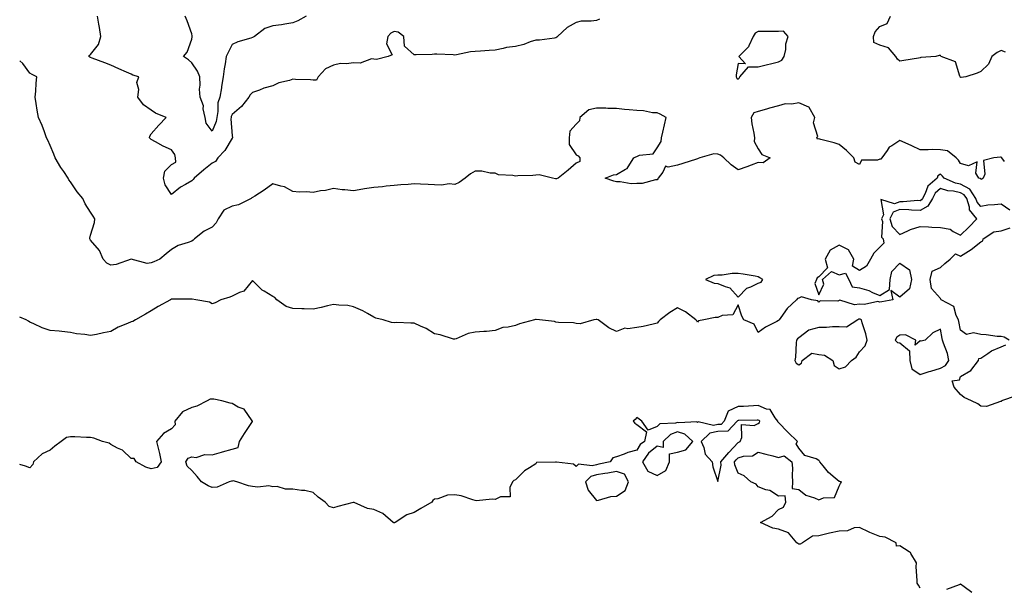
# Model space of a CAD drawing. Units: inches. Extents: x 952643 to 955283, y 7245098 to 7247738.
# Drawn here: x 952643 to 953130, y 7246939 to 7247220 of the extents above; entities that cross this region are included whole.
import ezdxf

# ---------------------------------------------------------------- set-up
doc = ezdxf.new("R2010")
doc.units = ezdxf.units.IN
doc.header["$MEASUREMENT"] = 0
doc.layers.add('Contour_95267245', color=7, linetype='Continuous', true_color=0x4f9ef2)

msp = doc.modelspace()

# ---------------------------------------------------------------- linework, layer by layer
at = {"layer": 'Contour_95267245'}
for points in [[(952929.51, 7247220.46, 3190), (952928.05, 7247219.76, 3190), (952925.5, 7247219.37, 3190), (952920.53, 7247219.44, 3190), (952918.05, 7247218.86, 3190), (952913.59, 7247216.38, 3190), (952908.75, 7247211.92, 3190), (952908.47, 7247211.5, 3190), (952908.05, 7247211.16, 3190), (952907.25, 7247211.12, 3190), (952899.85, 7247210.12, 3190), (952898.05, 7247210.05, 3190), (952895.36, 7247209.23, 3190), (952892.09, 7247207.88, 3190), (952888.05, 7247206.97, 3190), (952883.56, 7247206.41, 3190), (952882.01, 7247205.88, 3190), (952878.05, 7247205.13, 3190), (952874.98, 7247204.99, 3190), (952870.72, 7247204.59, 3190), (952868.05, 7247204.45, 3190), (952865.74, 7247204.23, 3190), (952858.97, 7247202.84, 3190), (952858.05, 7247202.73, 3190), (952857.22, 7247202.75, 3190), (952849.22, 7247203.09, 3190), (952848.05, 7247203.11, 3190), (952846.91, 7247203.06, 3190), (952838.94, 7247202.81, 3190), (952838.05, 7247202.77, 3190), (952833.2, 7247207.07, 3190), (952832.91, 7247211.92, 3190), (952830.12, 7247213.99, 3190), (952828.05, 7247214.35, 3190), (952826.37, 7247213.6, 3190), (952825.03, 7247211.92, 3190), (952824.37, 7247208.24, 3190), (952827.11, 7247202.86, 3190), (952825.06, 7247201.92, 3190), (952819.38, 7247200.59, 3190), (952818.05, 7247200.67, 3190), (952816.95, 7247200.82, 3190), (952811.21, 7247198.76, 3190), (952808.05, 7247198.92, 3190), (952804.56, 7247198.43, 3190), (952801.5, 7247198.47, 3190), (952798.05, 7247197.79, 3190), (952794.09, 7247195.88, 3190), (952790.53, 7247191.92, 3190), (952789.62, 7247190.35, 3190), (952788.05, 7247190.24, 3190), (952786.66, 7247190.53, 3190), (952779.39, 7247190.58, 3190), (952778.05, 7247190.79, 3190), (952776.33, 7247190.2, 3190), (952771, 7247188.97, 3190), (952768.05, 7247187.55, 3190), (952763.67, 7247186.3, 3190), (952761.54, 7247185.41, 3190), (952758.05, 7247184.18, 3190), (952756.88, 7247183.09, 3190), (952756.32, 7247181.92, 3190), (952752.69, 7247177.28, 3190), (952748.05, 7247173.31, 3190), (952747.56, 7247172.41, 3190), (952747.46, 7247171.92, 3190), (952747.37, 7247171.24, 3190), (952748.05, 7247162.78, 3190), (952748.16, 7247162.03, 3190), (952748.14, 7247161.92, 3190), (952748.13, 7247161.84, 3190), (952748.05, 7247161.73, 3190), (952744.34, 7247155.63, 3190), (952740.88, 7247151.92, 3190), (952739.75, 7247150.22, 3190), (952738.05, 7247149.28, 3190), (952733.98, 7247145.99, 3190), (952729.23, 7247141.92, 3190), (952728.73, 7247141.24, 3190), (952728.05, 7247140.69, 3190), (952724.91, 7247138.78, 3190), (952722.52, 7247137.45, 3190), (952718.05, 7247133.9, 3190), (952714.84, 7247138.71, 3190), (952714.01, 7247141.92, 3190), (952714.66, 7247145.31, 3190), (952718.05, 7247148.62, 3190), (952720.11, 7247149.86, 3190), (952719.94, 7247151.92, 3190), (952719.74, 7247153.61, 3190), (952718.05, 7247155.85, 3190), (952713.85, 7247157.72, 3190), (952710.05, 7247159.92, 3190), (952708.05, 7247160.99, 3190), (952707.56, 7247161.43, 3190), (952707.13, 7247161.92, 3190), (952707.31, 7247162.66, 3190), (952708.05, 7247163.74, 3190), (952711.81, 7247168.16, 3190), (952715.44, 7247171.92, 3190), (952710.17, 7247174.04, 3190), (952708.05, 7247175.55, 3190), (952704.26, 7247178.13, 3190), (952701.41, 7247181.92, 3190), (952701.87, 7247185.74, 3190), (952700.89, 7247189.08, 3190), (952701.85, 7247191.92, 3190), (952698.93, 7247192.8, 3190), (952698.05, 7247193.22, 3190), (952695.72, 7247194.25, 3190), (952692.03, 7247195.9, 3190), (952688.05, 7247197.67, 3190), (952685.03, 7247198.9, 3190), (952678.83, 7247201.14, 3190), (952678.05, 7247201.43, 3190), (952677.74, 7247201.61, 3190), (952677.13, 7247201.92, 3190), (952677.47, 7247202.5, 3190), (952678.05, 7247202.97, 3190), (952681.99, 7247207.98, 3190), (952683.06, 7247211.92, 3190), (952682.41, 7247216.28, 3190), (952682.07, 7247217.9, 3190), (952681.42, 7247221.92, 3190)], [(952784.63, 7247221.92, 3189), (952780.4, 7247219.57, 3189), (952778.05, 7247218.56, 3189), (952774.12, 7247217.99, 3189), (952772.36, 7247217.61, 3189), (952768.05, 7247217.09, 3189), (952764.11, 7247215.86, 3189), (952759.08, 7247211.92, 3189), (952758.43, 7247211.54, 3189), (952758.05, 7247211.36, 3189), (952757.19, 7247211.06, 3189), (952750.81, 7247209.16, 3189), (952748.05, 7247207.97, 3189), (952746.01, 7247203.96, 3189), (952745.06, 7247201.92, 3189), (952744.53, 7247198.4, 3189), (952744.14, 7247195.83, 3189), (952743.56, 7247191.92, 3189), (952742.79, 7247187.18, 3189), (952742.67, 7247186.54, 3189), (952741.88, 7247181.92, 3189), (952740.86, 7247179.11, 3189), (952740.97, 7247174.84, 3189), (952740.38, 7247171.92, 3189), (952740.09, 7247169.88, 3189), (952738.05, 7247165.21, 3189), (952735.19, 7247169.06, 3189), (952734.61, 7247171.92, 3189), (952733.73, 7247176.24, 3189), (952733.78, 7247177.65, 3189), (952732.16, 7247181.92, 3189), (952731.92, 7247185.79, 3189), (952732.2, 7247187.77, 3189), (952732.02, 7247191.92, 3189), (952730.96, 7247194.83, 3189), (952728.05, 7247198.95, 3189), (952726.45, 7247200.32, 3189), (952723.97, 7247201.92, 3189), (952725.75, 7247204.22, 3189), (952728.05, 7247210.56, 3189), (952728.28, 7247211.69, 3189), (952728.26, 7247211.92, 3189), (952728.26, 7247212.13, 3189), (952728.05, 7247213.16, 3189), (952725.82, 7247219.69, 3189), (952724.86, 7247221.92, 3189)], [(953130.23, 7247204.1, 3190), (953128.05, 7247204.9, 3190), (953126.04, 7247203.93, 3190), (953123.44, 7247201.92, 3190), (953121.83, 7247198.14, 3190), (953118.05, 7247194.55, 3190), (953116.16, 7247193.81, 3190), (953110.68, 7247191.92, 3190), (953108.3, 7247191.67, 3190), (953108.05, 7247191.69, 3190), (953107.91, 7247191.78, 3190), (953107.88, 7247191.92, 3190), (953107.67, 7247192.3, 3190), (953105.53, 7247199.4, 3190), (953098.48, 7247201.92, 3190), (953098.27, 7247202.14, 3190), (953098.05, 7247202.45, 3190), (953097.46, 7247202.51, 3190), (953095.79, 7247201.92, 3190), (953088.45, 7247201.52, 3190), (953088.05, 7247201.28, 3190), (953087.29, 7247201.16, 3190), (953079.91, 7247200.06, 3190), (953078.05, 7247199.76, 3190), (953076.85, 7247200.72, 3190), (953076.05, 7247201.92, 3190), (953072.43, 7247206.3, 3190), (953068.05, 7247207.55, 3190), (953065.08, 7247208.95, 3190), (953065.07, 7247211.92, 3190), (953065.76, 7247214.21, 3190), (953068.05, 7247216.84, 3190), (953071.67, 7247218.3, 3190), (953073.33, 7247221.92, 3190)], [(953129.76, 7247150.21, 3191), (953128.34, 7247151.92, 3191), (953128.24, 7247152.11, 3191), (953128.05, 7247152.22, 3191), (953127.71, 7247152.26, 3191), (953124.48, 7247151.92, 3191), (953119.4, 7247150.57, 3191), (953119.98, 7247143.85, 3191), (953119.21, 7247141.92, 3191), (953118.55, 7247141.42, 3191), (953118.05, 7247141.24, 3191), (953117.86, 7247141.73, 3191), (953117.03, 7247141.92, 3191), (953115.53, 7247144.44, 3191), (953116.18, 7247150.05, 3191), (953111.92, 7247148.05, 3191), (953108.05, 7247149.18, 3191), (953107.02, 7247150.89, 3191), (953105.78, 7247151.92, 3191), (953101.5, 7247155.37, 3191), (953098.05, 7247155.93, 3191), (953093.94, 7247156.03, 3191), (953091.97, 7247155.84, 3191), (953088.05, 7247155.96, 3191), (953084.02, 7247157.89, 3191), (953080.67, 7247159.3, 3191), (953078.05, 7247160.46, 3191), (953074.06, 7247157.93, 3191), (953072.67, 7247157.3, 3191), (953071.75, 7247155.62, 3191), (953069.14, 7247151.92, 3191), (953068.64, 7247151.33, 3191), (953068.05, 7247151.28, 3191), (953066.97, 7247150.84, 3191), (953059.14, 7247150.83, 3191), (953058.05, 7247148.62, 3191), (953055.96, 7247149.83, 3191), (953055.33, 7247151.92, 3191), (953051.66, 7247155.53, 3191), (953048.05, 7247158.5, 3191), (953045.53, 7247159.4, 3191), (953038.98, 7247160.99, 3191), (953038.05, 7247161.28, 3191), (953037.37, 7247161.24, 3191), (953037.06, 7247161.92, 3191), (953037.54, 7247162.43, 3191), (953035.39, 7247169.26, 3191), (953035.92, 7247171.92, 3191), (953033.15, 7247176.82, 3191), (953033.14, 7247177.01, 3191), (953032.98, 7247176.99, 3191), (953028.05, 7247179.08, 3191), (953024.58, 7247178.45, 3191), (953021.3, 7247178.67, 3191), (953018.05, 7247177.59, 3191), (953013.53, 7247176.44, 3191), (953012.07, 7247175.94, 3191), (953008.05, 7247174.77, 3191), (953005.8, 7247174.17, 3191), (953004.54, 7247171.92, 3191), (953004.83, 7247168.7, 3191), (953005.88, 7247164.09, 3191), (953006.14, 7247161.92, 3191), (953006.09, 7247159.96, 3191), (953008.05, 7247156.48, 3191), (953009.81, 7247153.68, 3191), (953013.84, 7247151.92, 3191), (953010.41, 7247149.56, 3191), (953008.05, 7247149.63, 3191), (953004.49, 7247148.36, 3191), (953002.38, 7247147.59, 3191), (952998.05, 7247146.07, 3191), (952994.62, 7247148.49, 3191), (952991.02, 7247151.92, 3191), (952989.43, 7247153.3, 3191), (952988.05, 7247153.73, 3191), (952986.1, 7247153.87, 3191), (952979.13, 7247151.92, 3191), (952978.34, 7247151.63, 3191), (952978.05, 7247151.53, 3191), (952977.48, 7247151.35, 3191), (952970.74, 7247149.23, 3191), (952968.05, 7247148.38, 3191), (952963.43, 7247147.3, 3191), (952962.18, 7247147.79, 3191), (952960.95, 7247144.82, 3191), (952958.64, 7247141.92, 3191), (952958.32, 7247141.65, 3191), (952958.05, 7247141.16, 3191), (952957.24, 7247141.11, 3191), (952950.64, 7247139.33, 3191), (952948.05, 7247139.24, 3191), (952945.27, 7247139.14, 3191), (952939.79, 7247140.18, 3191), (952938.05, 7247140.08, 3191), (952936.61, 7247140.48, 3191), (952932.34, 7247141.92, 3191), (952936.41, 7247143.56, 3191), (952938.05, 7247143.66, 3191), (952942.47, 7247146.34, 3191), (952943.31, 7247146.66, 3191), (952943.73, 7247147.6, 3191), (952946.58, 7247151.92, 3191), (952947.49, 7247152.48, 3191), (952948.05, 7247152.7, 3191), (952949.41, 7247153.28, 3191), (952956.06, 7247153.91, 3191), (952958.05, 7247156.94, 3191), (952960, 7247159.97, 3191), (952960.23, 7247161.92, 3191), (952960.85, 7247164.72, 3191), (952961.75, 7247168.22, 3191), (952962.53, 7247171.92, 3191), (952959.6, 7247173.47, 3191), (952958.05, 7247174.13, 3191), (952955.71, 7247174.26, 3191), (952951.29, 7247175.16, 3191), (952948.05, 7247175.3, 3191), (952944.26, 7247175.71, 3191), (952941.97, 7247175.84, 3191), (952938.05, 7247176.32, 3191), (952933.61, 7247176.36, 3191), (952932.62, 7247176.49, 3191), (952928.05, 7247176.52, 3191), (952924.37, 7247175.6, 3191), (952919.86, 7247171.92, 3191), (952919.74, 7247170.23, 3191), (952918.05, 7247168.64, 3191), (952914.91, 7247165.06, 3191), (952914.63, 7247161.92, 3191), (952914.65, 7247158.52, 3191), (952918.05, 7247153.37, 3191), (952919.05, 7247152.92, 3191), (952919.81, 7247151.92, 3191), (952919.77, 7247150.2, 3191), (952918.05, 7247149.4, 3191), (952914.09, 7247145.88, 3191), (952909.06, 7247141.92, 3191), (952908.32, 7247141.65, 3191), (952908.05, 7247141.65, 3191), (952907.79, 7247141.66, 3191), (952906.33, 7247141.92, 3191), (952899.74, 7247143.61, 3191), (952898.05, 7247143.41, 3191), (952896.65, 7247143.32, 3191), (952889.14, 7247143.01, 3191), (952888.05, 7247142.95, 3191), (952886.66, 7247143.31, 3191), (952879.7, 7247143.57, 3191), (952878.05, 7247144.38, 3191), (952875.55, 7247144.42, 3191), (952871.45, 7247145.32, 3191), (952868.05, 7247145.35, 3191), (952865.88, 7247144.09, 3191), (952863.1, 7247141.92, 3191), (952860.25, 7247139.72, 3191), (952858.05, 7247138.84, 3191), (952855.21, 7247139.08, 3191), (952851.55, 7247138.42, 3191), (952848.05, 7247138.6, 3191), (952844.9, 7247138.77, 3191), (952841.06, 7247138.91, 3191), (952838.05, 7247139.08, 3191), (952834.98, 7247138.85, 3191), (952831.35, 7247138.62, 3191), (952828.05, 7247138.38, 3191), (952824.09, 7247137.96, 3191), (952822.27, 7247137.7, 3191), (952818.05, 7247137.29, 3191), (952813.35, 7247136.62, 3191), (952812.58, 7247136.45, 3191), (952808.05, 7247135.71, 3191), (952803.76, 7247136.21, 3191), (952802.3, 7247136.17, 3191), (952798.05, 7247136.86, 3191), (952794.11, 7247135.86, 3191), (952791.74, 7247135.61, 3191), (952788.05, 7247134.86, 3191), (952784.8, 7247135.17, 3191), (952781.13, 7247135, 3191), (952778.05, 7247135.41, 3191), (952773.85, 7247137.72, 3191), (952772.07, 7247137.9, 3191), (952768.05, 7247139.12, 3191), (952763.9, 7247136.07, 3191), (952759.2, 7247133.07, 3191), (952758.05, 7247132.31, 3191), (952757.78, 7247132.19, 3191), (952757.48, 7247131.92, 3191), (952751.14, 7247128.83, 3191), (952748.05, 7247128.05, 3191), (952743.87, 7247126.1, 3191), (952741.17, 7247121.92, 3191), (952740.18, 7247119.79, 3191), (952738.05, 7247117.76, 3191), (952734.23, 7247115.74, 3191), (952729.37, 7247111.92, 3191), (952728.69, 7247111.28, 3191), (952728.05, 7247110.89, 3191), (952726.29, 7247110.16, 3191), (952721.33, 7247108.64, 3191), (952718.05, 7247106.66, 3191), (952715.4, 7247104.57, 3191), (952712.22, 7247101.92, 3191), (952709.32, 7247100.65, 3191), (952708.05, 7247100.1, 3191), (952705.95, 7247099.82, 3191), (952698.06, 7247101.91, 3191), (952698.03, 7247101.9, 3191), (952690.61, 7247099.36, 3191), (952688.05, 7247099.02, 3191), (952686.04, 7247099.91, 3191), (952684.22, 7247101.92, 3191), (952682.37, 7247106.24, 3191), (952678.05, 7247111.25, 3191), (952677.75, 7247111.62, 3191), (952677.61, 7247111.92, 3191), (952677.65, 7247112.32, 3191), (952678.05, 7247113.85, 3191), (952680.01, 7247119.96, 3191), (952680.12, 7247121.92, 3191), (952679.35, 7247123.22, 3191), (952678.05, 7247125.18, 3191), (952675.37, 7247129.24, 3191), (952674.19, 7247131.92, 3191), (952671.35, 7247135.22, 3191), (952668.05, 7247140.12, 3191), (952667.29, 7247141.16, 3191), (952666.88, 7247141.92, 3191), (952664.74, 7247145.23, 3191), (952663.39, 7247147.26, 3191), (952660.61, 7247151.92, 3191), (952659.88, 7247153.75, 3191), (952658.05, 7247158.01, 3191), (952656.85, 7247160.72, 3191), (952656.31, 7247161.92, 3191), (952655.18, 7247164.79, 3191), (952654.07, 7247167.94, 3191), (952652.29, 7247171.92, 3191), (952651.61, 7247175.48, 3191), (952651.19, 7247178.78, 3191), (952650.66, 7247181.92, 3191), (952650.94, 7247184.81, 3191), (952651.08, 7247188.89, 3191), (952651.42, 7247191.92, 3191), (952649.16, 7247193.03, 3191), (952648.05, 7247193.8, 3191), (952644.61, 7247198.48, 3191), (952643, 7247199.89, 3191)], [(953132.3, 7247126.17, 3192), (953128.05, 7247129.17, 3192), (953124.84, 7247128.71, 3192), (953121.43, 7247128.54, 3192), (953118.05, 7247127.94, 3192), (953116.16, 7247130.03, 3192), (953115.57, 7247131.92, 3192), (953112.62, 7247136.49, 3192), (953108.05, 7247138.94, 3192), (953105.59, 7247139.46, 3192), (953099.86, 7247141.92, 3192), (953099.12, 7247142.99, 3192), (953098.05, 7247143.93, 3192), (953096.85, 7247143.12, 3192), (953096.42, 7247141.92, 3192), (953091.92, 7247138.05, 3192), (953090.54, 7247134.41, 3192), (953089.18, 7247131.92, 3192), (953088.77, 7247131.2, 3192), (953088.05, 7247130.81, 3192), (953086.98, 7247130.85, 3192), (953079.73, 7247130.24, 3192), (953078.05, 7247130.29, 3192), (953075.37, 7247129.24, 3192), (953068.61, 7247131.36, 3192), (953069.98, 7247123.85, 3192), (953069.02, 7247121.92, 3192), (953069.42, 7247120.55, 3192), (953068.98, 7247112.85, 3192), (953069.81, 7247111.92, 3192), (953070.14, 7247109.83, 3192), (953068.05, 7247107.78, 3192), (953065.11, 7247104.86, 3192), (953063.57, 7247101.92, 3192), (953061.54, 7247098.43, 3192), (953058.05, 7247096.41, 3192), (953054.58, 7247098.45, 3192), (953055.35, 7247101.92, 3192), (953052.61, 7247106.48, 3192), (953048.05, 7247108.8, 3192), (953043.58, 7247106.39, 3192), (953041.12, 7247101.92, 3192), (953042.25, 7247097.72, 3192), (953038.05, 7247093.13, 3192), (953037.2, 7247092.77, 3192), (953036.81, 7247091.92, 3192), (953036.02, 7247089.89, 3192), (953038.05, 7247084.36, 3192), (953040.43, 7247089.54, 3192), (953039.84, 7247091.92, 3192), (953044.2, 7247095.77, 3192), (953048.05, 7247094.12, 3192), (953051.21, 7247095.08, 3192), (953052.87, 7247091.92, 3192), (953054.4, 7247088.27, 3192), (953058.05, 7247087.83, 3192), (953062.61, 7247086.48, 3192), (953064.47, 7247085.5, 3192), (953068.05, 7247083.98, 3192), (953072.96, 7247087.01, 3192), (953073.18, 7247091.92, 3192), (953074.11, 7247095.86, 3192), (953078.05, 7247099.88, 3192), (953082.85, 7247096.72, 3192), (953083.77, 7247091.92, 3192), (953082.72, 7247087.25, 3192), (953078.05, 7247083.22, 3192), (953073.59, 7247086.38, 3192), (953074.51, 7247081.92, 3192), (953069.09, 7247080.88, 3192), (953068.05, 7247080.75, 3192), (953067.11, 7247080.98, 3192), (953060.48, 7247079.49, 3192), (953058.05, 7247079.75, 3192), (953055.54, 7247079.41, 3192), (953048.36, 7247081.61, 3192), (953048.05, 7247081.48, 3192), (953047.36, 7247081.23, 3192), (953038.55, 7247081.42, 3192), (953038.05, 7247080.69, 3192), (953037.47, 7247081.34, 3192), (953034.33, 7247081.92, 3192), (953029.41, 7247083.28, 3192), (953028.05, 7247082.63, 3192), (953027.43, 7247082.54, 3192), (953027.01, 7247081.92, 3192), (953022.36, 7247077.61, 3192), (953019.18, 7247073.05, 3192), (953018.34, 7247071.92, 3192), (953018.16, 7247071.81, 3192), (953018.05, 7247071.59, 3192), (953017.29, 7247071.16, 3192), (953011.69, 7247068.28, 3192), (953008.05, 7247065.65, 3192), (953006.04, 7247069.91, 3192), (953000.83, 7247071.92, 3192), (952999.98, 7247073.85, 3192), (952998.05, 7247079.37, 3192), (952995.46, 7247074.51, 3192), (952990.22, 7247074.09, 3192), (952988.05, 7247073.14, 3192), (952986.76, 7247073.21, 3192), (952981.09, 7247071.92, 3192), (952978.48, 7247071.49, 3192), (952978.05, 7247070.9, 3192), (952977.64, 7247071.51, 3192), (952977.14, 7247071.92, 3192), (952972.12, 7247075.99, 3192), (952968.05, 7247077.87, 3192), (952964.33, 7247075.64, 3192), (952959.59, 7247071.92, 3192), (952958.75, 7247071.22, 3192), (952958.05, 7247070.33, 3192), (952956.05, 7247069.92, 3192), (952951.23, 7247068.74, 3192), (952948.05, 7247068.15, 3192), (952943.64, 7247067.51, 3192), (952942.04, 7247067.93, 3192), (952938.05, 7247066.28, 3192), (952934.24, 7247068.11, 3192), (952928.93, 7247071.92, 3192), (952928.2, 7247072.07, 3192), (952928.05, 7247072.11, 3192), (952927.89, 7247072.08, 3192), (952926.74, 7247071.92, 3192), (952920, 7247069.97, 3192), (952918.05, 7247070.22, 3192), (952916.64, 7247070.51, 3192), (952909.33, 7247070.64, 3192), (952908.05, 7247070.84, 3192), (952907.26, 7247071.13, 3192), (952899.88, 7247071.92, 3192), (952898.25, 7247072.12, 3192), (952898.05, 7247072.12, 3192), (952897.89, 7247072.08, 3192), (952897.39, 7247071.92, 3192), (952890.04, 7247069.93, 3192), (952888.05, 7247069.17, 3192), (952884.43, 7247068.3, 3192), (952881.77, 7247068.2, 3192), (952878.05, 7247066.67, 3192), (952873.75, 7247066.22, 3192), (952872.34, 7247066.21, 3192), (952868.05, 7247065.84, 3192), (952864.66, 7247065.31, 3192), (952858.66, 7247062.53, 3192), (952858.05, 7247062.36, 3192), (952857.49, 7247062.48, 3192), (952850.74, 7247064.61, 3192), (952848.05, 7247065.03, 3192), (952843.85, 7247067.72, 3192), (952841.05, 7247068.92, 3192), (952838.05, 7247070.41, 3192), (952836.39, 7247070.26, 3192), (952829.3, 7247070.67, 3192), (952828.05, 7247070.52, 3192), (952826.83, 7247070.7, 3192), (952822.69, 7247071.92, 3192), (952819.01, 7247072.88, 3192), (952818.05, 7247073.36, 3192), (952814.87, 7247075.1, 3192), (952812.6, 7247076.47, 3192), (952808.05, 7247078.45, 3192), (952805.14, 7247079.01, 3192), (952800.76, 7247079.21, 3192), (952798.05, 7247079.6, 3192), (952795.08, 7247078.95, 3192), (952791.98, 7247077.99, 3192), (952788.05, 7247077.32, 3192), (952783.55, 7247077.42, 3192), (952782.5, 7247077.47, 3192), (952778.05, 7247077.55, 3192), (952774.64, 7247078.51, 3192), (952770.11, 7247081.92, 3192), (952769.08, 7247082.95, 3192), (952768.05, 7247083.49, 3192), (952763.83, 7247086.14, 3192), (952762.82, 7247086.69, 3192), (952758.05, 7247091.48, 3192), (952753.83, 7247086.14, 3192), (952751.65, 7247085.52, 3192), (952748.05, 7247083.72, 3192), (952746.84, 7247083.13, 3192), (952742.39, 7247081.92, 3192), (952739.56, 7247080.41, 3192), (952738.05, 7247079.92, 3192), (952736.87, 7247080.74, 3192), (952730.07, 7247081.92, 3192), (952728.25, 7247082.12, 3192), (952728.05, 7247082.12, 3192), (952727.86, 7247082.11, 3192), (952718.26, 7247082.13, 3192), (952718.05, 7247082.13, 3192), (952717.59, 7247081.92, 3192), (952711.41, 7247078.56, 3192), (952708.05, 7247076.46, 3192), (952705.26, 7247074.71, 3192), (952700.19, 7247071.92, 3192), (952698.84, 7247071.13, 3192), (952698.05, 7247070.94, 3192), (952696.24, 7247070.11, 3192), (952691.69, 7247068.28, 3192), (952688.05, 7247066.22, 3192), (952684.4, 7247065.57, 3192), (952680.92, 7247064.79, 3192), (952678.05, 7247064.23, 3192), (952675.22, 7247064.75, 3192), (952671.14, 7247065.01, 3192), (952668.05, 7247065.76, 3192), (952663.8, 7247066.17, 3192), (952662.48, 7247066.35, 3192), (952658.05, 7247066.71, 3192), (952654.11, 7247067.98, 3192), (952649.94, 7247070.03, 3192), (952648.05, 7247070.81, 3192), (952647.38, 7247071.25, 3192), (952646.22, 7247071.92, 3192), (952643, 7247073.29, 3192)], [(953132.1, 7247061.92, 3192), (953129.58, 7247063.45, 3192), (953128.05, 7247063.74, 3192), (953126.15, 7247063.82, 3192), (953120.72, 7247064.59, 3192), (953118.05, 7247064.69, 3192), (953114.48, 7247065.49, 3192), (953110.9, 7247064.77, 3192), (953108.05, 7247066.94, 3192), (953107.21, 7247071.08, 3192), (953107.04, 7247071.92, 3192), (953105.93, 7247074.04, 3192), (953104.73, 7247078.6, 3192), (953098.49, 7247081.92, 3192), (953098.29, 7247082.16, 3192), (953098.05, 7247082.51, 3192), (953093.65, 7247087.52, 3192), (953092.98, 7247091.92, 3192), (953093.94, 7247096.03, 3192), (953098.05, 7247097.85, 3192), (953100.19, 7247099.78, 3192), (953102.95, 7247101.92, 3192), (953105.44, 7247104.53, 3192), (953108.05, 7247103.37, 3192), (953111.95, 7247105.82, 3192), (953113.34, 7247106.63, 3192), (953118.05, 7247110.51, 3192), (953118.95, 7247111.02, 3192), (953119.17, 7247111.92, 3192), (953124.48, 7247115.49, 3192), (953128.05, 7247115.94, 3192), (953132.58, 7247117.39, 3192)], [(953135.53, 7247034.44, 3192), (953128.28, 7247031.92, 3192), (953128.2, 7247031.77, 3192), (953128.05, 7247031.6, 3192), (953127.78, 7247031.65, 3192), (953120.76, 7247029.21, 3192), (953118.05, 7247029.39, 3192), (953116.64, 7247030.51, 3192), (953113.36, 7247031.92, 3192), (953109.83, 7247033.7, 3192), (953108.05, 7247035.04, 3192), (953104.93, 7247038.8, 3192), (953103.93, 7247041.92, 3192), (953107.54, 7247042.43, 3192), (953108.05, 7247043.99, 3192), (953113.04, 7247046.93, 3192), (953116.84, 7247051.92, 3192), (953117.12, 7247052.85, 3192), (953118.05, 7247053.12, 3192), (953121.43, 7247055.3, 3192), (953123.32, 7247056.65, 3192), (953128.05, 7247058.71, 3192), (953130.37, 7247059.6, 3192)], [(953088.05, 7246939.43, 3193), (953087.16, 7246941.03, 3193), (953086.54, 7246941.92, 3193), (953086.62, 7246943.35, 3193), (953086.13, 7246950, 3193), (953086.21, 7246951.92, 3193), (953083.43, 7246956.54, 3193), (953083.23, 7246957.1, 3193), (953082.58, 7246957.39, 3193), (953078.05, 7246960.38, 3193), (953076.33, 7246960.2, 3193), (953076.2, 7246961.92, 3193), (953070.74, 7246964.61, 3193), (953068.05, 7246965.03, 3193), (953063.12, 7246966.99, 3193), (953062.83, 7246967.14, 3193), (953058.05, 7246969.5, 3193), (953055.41, 7246969.28, 3193), (953052.15, 7246967.82, 3193), (953048.05, 7246967.67, 3193), (953043.25, 7246966.72, 3193), (953042.63, 7246966.5, 3193), (953038.05, 7246965.28, 3193), (953034.85, 7246965.12, 3193), (953029.94, 7246961.92, 3193), (953028.77, 7246961.2, 3193), (953028.05, 7246961.16, 3193), (953027.67, 7246961.54, 3193), (953027.12, 7246961.92, 3193), (953023.01, 7246966.88, 3193), (953018.05, 7246968.63, 3193), (953015.21, 7246969.08, 3193), (953009.09, 7246971.92, 3193), (953014.86, 7246975.11, 3193), (953018.05, 7246978.3, 3193), (953020.5, 7246979.47, 3193), (953021.61, 7246981.92, 3193), (953021.29, 7246985.16, 3193), (953018.05, 7246984.85, 3193), (953013.81, 7246987.68, 3193), (953011.85, 7246988.12, 3193), (953008.05, 7246989.59, 3193), (953006.97, 7246990.84, 3193), (953004.33, 7246991.92, 3193), (953001.1, 7246994.97, 3193), (952998.05, 7246996.2, 3193), (952996.47, 7247000.34, 3193), (952996.35, 7247001.92, 3193), (952997.13, 7247002.84, 3193), (952998.05, 7247003.81, 3193), (953000.75, 7247004.62, 3193), (953005.11, 7247004.86, 3193), (953008.05, 7247006.61, 3193), (953011.71, 7247005.58, 3193), (953015.22, 7247004.75, 3193), (953018.05, 7247004.01, 3193), (953020.88, 7247004.75, 3193), (953024.62, 7247001.92, 3193), (953024.91, 7246998.78, 3193), (953024.81, 7246995.16, 3193), (953025.04, 7246991.92, 3193), (953024.77, 7246988.64, 3193), (953028.05, 7246988.27, 3193), (953031.47, 7246985.34, 3193), (953035.82, 7246984.15, 3193), (953038.05, 7246983.15, 3193), (953040.22, 7246984.09, 3193), (953045.65, 7246984.32, 3193), (953048.05, 7246989.87, 3193), (953048.75, 7246991.22, 3193), (953049.12, 7246991.92, 3193), (953048.31, 7246992.18, 3193), (953048.05, 7246992.23, 3193), (953046.1, 7246993.87, 3193), (953042.73, 7246996.6, 3193), (953040.11, 7246999.86, 3193), (953038.39, 7247001.92, 3193), (953038.32, 7247002.19, 3193), (953038.05, 7247002.6, 3193), (953036.66, 7247003.31, 3193), (953031.12, 7247004.99, 3193), (953028.05, 7247008.68, 3193), (953026.82, 7247010.69, 3193), (953027.43, 7247011.92, 3193), (953022.64, 7247016.51, 3193), (953018.05, 7247021.3, 3193), (953017.7, 7247021.57, 3193), (953017.73, 7247021.92, 3193), (953016.46, 7247023.51, 3193), (953013.85, 7247027.72, 3193), (953012.07, 7247027.9, 3193), (953008.05, 7247029.62, 3193), (953005.67, 7247029.54, 3193), (953000.71, 7247029.26, 3193), (952998.05, 7247029.18, 3193), (952993.08, 7247026.89, 3193), (952991.17, 7247021.92, 3193), (952989.64, 7247020.33, 3193), (952988.05, 7247020.28, 3193), (952985.94, 7247019.81, 3193), (952978.37, 7247021.6, 3193), (952978.05, 7247021.32, 3193), (952977.72, 7247021.59, 3193), (952968.84, 7247021.13, 3193), (952968.05, 7247021.35, 3193), (952967.17, 7247021.04, 3193), (952959.4, 7247020.57, 3193), (952958.05, 7247019.3, 3193), (952953.57, 7247017.44, 3193), (952950.49, 7247021.92, 3193), (952949.14, 7247023.01, 3193), (952948.05, 7247023.81, 3193), (952947.15, 7247022.82, 3193), (952946.26, 7247021.92, 3193), (952947.01, 7247020.88, 3193), (952948.05, 7247020.32, 3193), (952952.73, 7247016.6, 3193), (952951.79, 7247011.92, 3193), (952949.61, 7247010.36, 3193), (952948.05, 7247007.55, 3193), (952943.55, 7247006.42, 3193), (952941.71, 7247005.58, 3193), (952938.05, 7247004.3, 3193), (952936.2, 7247003.77, 3193), (952934.88, 7247001.92, 3193), (952929.32, 7247000.65, 3193), (952928.05, 7247000.45, 3193), (952926, 7246999.87, 3193), (952919.22, 7247000.75, 3193), (952918.05, 7246999.54, 3193), (952916.79, 7247000.66, 3193), (952908.26, 7247001.71, 3193), (952908.05, 7247001.78, 3193), (952907.84, 7247001.71, 3193), (952898.51, 7247001.46, 3193), (952898.05, 7247000.82, 3193), (952895.04, 7246998.91, 3193), (952892.47, 7246997.5, 3193), (952888.05, 7246993.06, 3193), (952887.27, 7246992.7, 3193), (952886.65, 7246991.92, 3193), (952885.33, 7246989.2, 3193), (952885.44, 7246984.53, 3193), (952880.66, 7246984.53, 3193), (952878.05, 7246983.21, 3193), (952876.59, 7246983.38, 3193), (952868.77, 7246982.64, 3193), (952868.05, 7246982.78, 3193), (952866.94, 7246983.03, 3193), (952861.2, 7246985.07, 3193), (952858.05, 7246985.59, 3193), (952854.51, 7246985.46, 3193), (952849.68, 7246983.55, 3193), (952848.05, 7246983.43, 3193), (952847.25, 7246982.72, 3193), (952846.63, 7246981.92, 3193), (952841.21, 7246978.76, 3193), (952838.05, 7246976.86, 3193), (952834.34, 7246975.63, 3193), (952828.62, 7246971.92, 3193), (952828.21, 7246971.76, 3193), (952828.05, 7246971.74, 3193), (952827.9, 7246971.77, 3193), (952827.66, 7246971.92, 3193), (952822.51, 7246976.38, 3193), (952818.05, 7246978.36, 3193), (952814.91, 7246978.78, 3193), (952808.24, 7246981.73, 3193), (952808.05, 7246981.77, 3193), (952807.85, 7246981.72, 3193), (952800.19, 7246979.78, 3193), (952798.05, 7246979.15, 3193), (952796.01, 7246979.88, 3193), (952793.94, 7246981.92, 3193), (952790.58, 7246984.45, 3193), (952788.05, 7246986.68, 3193), (952783.87, 7246987.74, 3193), (952782.23, 7246987.74, 3193), (952778.05, 7246988.45, 3193), (952774.42, 7246988.29, 3193), (952770.21, 7246989.76, 3193), (952768.05, 7246989.54, 3193), (952766.17, 7246990.04, 3193), (952760.64, 7246989.33, 3193), (952758.05, 7246989.68, 3193), (952756.07, 7246989.94, 3193), (952750.36, 7246991.92, 3193), (952748.54, 7246992.41, 3193), (952748.05, 7246992.29, 3193), (952747.64, 7246992.33, 3193), (952746.6, 7246991.92, 3193), (952740.63, 7246989.34, 3193), (952738.05, 7246989.24, 3193), (952736.17, 7246990.05, 3193), (952732.81, 7246991.92, 3193), (952730.76, 7246994.63, 3193), (952728.05, 7246997.52, 3193), (952725.78, 7246999.65, 3193), (952725.06, 7247001.92, 3193), (952726.3, 7247003.67, 3193), (952728.05, 7247004.36, 3193), (952730.21, 7247004.08, 3193), (952734.51, 7247005.46, 3193), (952738.05, 7247005.27, 3193), (952742.71, 7247006.58, 3193), (952743.24, 7247006.73, 3193), (952748.05, 7247008.04, 3193), (952750.95, 7247009.02, 3193), (952751.66, 7247011.92, 3193), (952754.04, 7247015.93, 3193), (952757.99, 7247021.86, 3193), (952758.03, 7247021.92, 3193), (952757.94, 7247022.03, 3193), (952753.92, 7247027.79, 3193), (952751.06, 7247028.91, 3193), (952748.05, 7247030.64, 3193), (952746.95, 7247030.82, 3193), (952742.93, 7247031.92, 3193), (952738.95, 7247032.82, 3193), (952738.05, 7247032.82, 3193), (952737.17, 7247032.8, 3193), (952735.59, 7247031.92, 3193), (952730.57, 7247029.4, 3193), (952728.05, 7247028.69, 3193), (952723.46, 7247026.51, 3193), (952719.75, 7247021.92, 3193), (952719.82, 7247020.15, 3193), (952718.05, 7247018.18, 3193), (952714.08, 7247015.89, 3193), (952710.66, 7247011.92, 3193), (952711.42, 7247008.55, 3193), (952712.09, 7247005.96, 3193), (952712.87, 7247001.92, 3193), (952710.93, 7246999.04, 3193), (952708.05, 7246998.41, 3193), (952705.35, 7246999.22, 3193), (952700.56, 7247001.92, 3193), (952699.6, 7247003.47, 3193), (952698.05, 7247003.47, 3193), (952693.75, 7247007.62, 3193), (952691.37, 7247008.6, 3193), (952688.05, 7247010.39, 3193), (952687.19, 7247011.06, 3193), (952683.94, 7247011.92, 3193), (952679.64, 7247013.51, 3193), (952678.05, 7247013.84, 3193), (952676.03, 7247013.94, 3193), (952670.31, 7247014.18, 3193), (952668.05, 7247014.28, 3193), (952666.17, 7247013.8, 3193), (952663.57, 7247011.92, 3193), (952660.37, 7247009.6, 3193), (952658.05, 7247007.55, 3193), (952654.14, 7247005.83, 3193), (952649.79, 7247001.92, 3193), (952649.44, 7247000.53, 3193), (952648.05, 7246998.9, 3193), (952645.89, 7246999.76, 3193), (952643, 7247000.47, 3193)], [(953113.52, 7246937.39, 3193), (953109.77, 7246940.2, 3193), (953108.05, 7246941.54, 3193), (953107.32, 7246941.19, 3193), (953101.06, 7246938.91, 3193)]]:
    msp.add_polyline3d(points, dxfattribs=at)
for points in [[(952998.05, 7247190.81, 3191), (952998.62, 7247191.35, 3191), (952998.88, 7247191.92, 3191), (953003.14, 7247196.83, 3191), (953008.05, 7247196.87, 3191), (953012.01, 7247197.96, 3191), (953014.71, 7247198.58, 3191), (953018.05, 7247199.44, 3191), (953019.75, 7247200.22, 3191), (953020.87, 7247201.92, 3191), (953021.61, 7247205.48, 3191), (953021.7, 7247208.27, 3191), (953022.89, 7247211.92, 3191), (953020.57, 7247214.44, 3191), (953018.05, 7247214.37, 3191), (953015.56, 7247214.41, 3191), (953010.43, 7247214.3, 3191), (953008.05, 7247214.34, 3191), (953006.5, 7247213.47, 3191), (953005.58, 7247211.92, 3191), (953003.32, 7247207.19, 3191), (953003.2, 7247206.77, 3191), (952998.47, 7247201.92, 3191), (953001.67, 7247198.3, 3191), (952998.05, 7247198.62, 3191), (952997.07, 7247192.9, 3191), (952997.06, 7247191.92, 3191), (952997.42, 7247191.3, 3191)], [(953108.05, 7247113.82, 3193), (953112.18, 7247117.79, 3193), (953116, 7247121.92, 3193), (953112.41, 7247126.28, 3193), (953112.41, 7247127.56, 3193), (953111.05, 7247131.92, 3193), (953109.88, 7247133.75, 3193), (953108.05, 7247134.71, 3193), (953104.5, 7247135.47, 3193), (953101.81, 7247135.68, 3193), (953098.05, 7247136.83, 3193), (953095.47, 7247134.5, 3193), (953094.08, 7247131.92, 3193), (953091.91, 7247128.06, 3193), (953088.05, 7247126, 3193), (953083.81, 7247126.16, 3193), (953082.48, 7247126.35, 3193), (953078.05, 7247126.49, 3193), (953074.76, 7247125.21, 3193), (953073.12, 7247121.92, 3193), (953074.24, 7247118.11, 3193), (953078.05, 7247114.1, 3193), (953082, 7247115.87, 3193), (953083.36, 7247116.61, 3193), (953088.05, 7247118.07, 3193), (953092.11, 7247117.86, 3193), (953093.84, 7247117.71, 3193), (953098.05, 7247117.52, 3193), (953102.84, 7247116.71, 3193), (953104.39, 7247115.58, 3193)], [(953008.05, 7247090.06, 3192), (953009.44, 7247090.53, 3192), (953010.34, 7247091.92, 3192), (953008.89, 7247092.76, 3192), (953008.05, 7247093.25, 3192), (953006.46, 7247093.51, 3192), (953000.61, 7247094.48, 3192), (952998.05, 7247094.9, 3192), (952995.13, 7247094.84, 3192), (952990.23, 7247094.1, 3192), (952988.05, 7247094.04, 3192), (952986.1, 7247093.87, 3192), (952982.04, 7247091.92, 3192), (952986.17, 7247090.05, 3192), (952988.05, 7247089.99, 3192), (952991.61, 7247088.36, 3192), (952993.96, 7247087.83, 3192), (952998.05, 7247083.25, 3192), (953002.33, 7247087.64, 3192), (953004.42, 7247088.29, 3192)], [(953048.05, 7247047.8, 3193), (953051.17, 7247048.8, 3193), (953054.17, 7247051.92, 3193), (953056.39, 7247053.58, 3193), (953058.05, 7247056.14, 3193), (953060.81, 7247059.16, 3193), (953061.87, 7247061.92, 3193), (953061.27, 7247065.14, 3193), (953059.44, 7247070.53, 3193), (953059.1, 7247071.92, 3193), (953058.42, 7247072.29, 3193), (953058.05, 7247072.33, 3193), (953057.69, 7247072.28, 3193), (953057.19, 7247071.92, 3193), (953051.67, 7247068.3, 3193), (953048.05, 7247068.56, 3193), (953044.73, 7247068.6, 3193), (953041.82, 7247068.15, 3193), (953038.05, 7247068.17, 3193), (953033.05, 7247066.92, 3193), (953033, 7247066.87, 3193), (953028.05, 7247063.06, 3193), (953027.39, 7247062.58, 3193), (953026.96, 7247061.92, 3193), (953026.79, 7247060.66, 3193), (953026.39, 7247053.58, 3193), (953026.13, 7247051.92, 3193), (953026.71, 7247050.58, 3193), (953028.05, 7247049.68, 3193), (953029.38, 7247050.59, 3193), (953029.75, 7247051.92, 3193), (953034.51, 7247055.46, 3193), (953038.05, 7247054.93, 3193), (953040.7, 7247054.57, 3193), (953044.91, 7247051.92, 3193), (953045.63, 7247049.5, 3193)], [(953098.05, 7247048.06, 3193), (953100.62, 7247049.35, 3193), (953102.24, 7247051.92, 3193), (953101.53, 7247055.4, 3193), (953099.53, 7247060.44, 3193), (953099.12, 7247061.92, 3193), (953098.95, 7247062.82, 3193), (953098.05, 7247067.45, 3193), (953094.33, 7247065.64, 3193), (953090.6, 7247061.92, 3193), (953088.48, 7247061.49, 3193), (953088.05, 7247061.54, 3193), (953085.54, 7247059.41, 3193), (953085.86, 7247061.92, 3193), (953080.76, 7247064.63, 3193), (953078.05, 7247064.34, 3193), (953076.5, 7247063.47, 3193), (953075.66, 7247061.92, 3193), (953076.84, 7247060.71, 3193), (953078.05, 7247060.61, 3193), (953082.84, 7247056.71, 3193), (953082.9, 7247051.92, 3193), (953083.86, 7247047.73, 3193), (953088.05, 7247044.95, 3193), (953092.55, 7247046.42, 3193), (953093.27, 7247046.7, 3193)], [(952988.05, 7246992.18, 3194), (952989.7, 7247000.27, 3194), (952989.58, 7247001.92, 3194), (952993.49, 7247006.48, 3194), (952998.05, 7247011.39, 3194), (952998.46, 7247011.51, 3194), (952999.02, 7247011.92, 3194), (952999.96, 7247013.83, 3194), (952999.74, 7247020.23, 3194), (953005.98, 7247019.85, 3194), (953008.05, 7247020.85, 3194), (953008.71, 7247021.26, 3194), (953008.75, 7247021.92, 3194), (953008.44, 7247022.31, 3194), (953008.05, 7247022.49, 3194), (953007.5, 7247022.47, 3194), (952998.46, 7247022.33, 3194), (952998.05, 7247022.31, 3194), (952997.78, 7247022.19, 3194), (952997.68, 7247021.92, 3194), (952992.97, 7247017, 3194), (952988.05, 7247016.86, 3194), (952984.02, 7247015.95, 3194), (952979.76, 7247011.92, 3194), (952981.09, 7247008.88, 3194), (952981.83, 7247005.7, 3194), (952985.31, 7247001.92, 3194), (952985.6, 7246999.47, 3194)], [(952958.05, 7246995.16, 3194), (952962.33, 7246997.64, 3194), (952964.15, 7247001.92, 3194), (952964.21, 7247005.76, 3194), (952968.05, 7247006.66, 3194), (952972.21, 7247007.76, 3194), (952975.73, 7247011.92, 3194), (952971.68, 7247015.55, 3194), (952968.05, 7247016.6, 3194), (952964.59, 7247015.38, 3194), (952961.02, 7247011.92, 3194), (952961.09, 7247008.88, 3194), (952958.05, 7247009.63, 3194), (952953.76, 7247006.21, 3194), (952950.89, 7247001.92, 3194), (952953.45, 7246997.32, 3194)], [(952938.05, 7246984.94, 3194), (952942.25, 7246987.72, 3194), (952943.88, 7246991.92, 3194), (952941.86, 7246995.73, 3194), (952938.05, 7246997.08, 3194), (952933.69, 7246996.28, 3194), (952932.23, 7246996.1, 3194), (952928.05, 7246995.42, 3194), (952925.32, 7246994.65, 3194), (952922.62, 7246991.92, 3194), (952924.04, 7246987.91, 3194), (952928.05, 7246982.82, 3194), (952929.02, 7246982.89, 3194), (952935.15, 7246984.82, 3194)]]:
    msp.add_polyline3d(points, close=True, dxfattribs=at)

doc.saveas('drawing.dxf')
